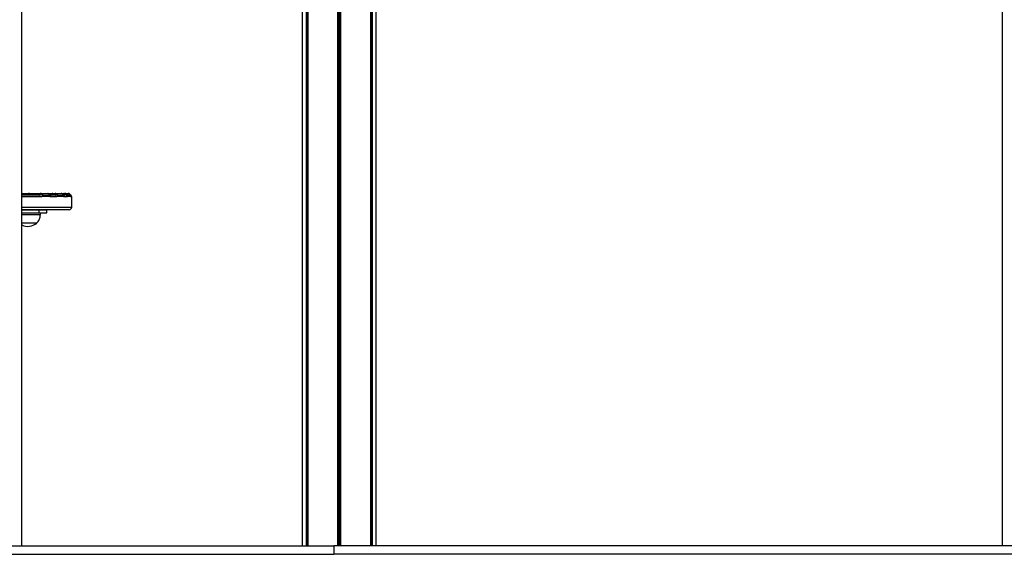
# Model space of a CAD drawing. Units: millimetres. Extents: x 267 to 6772, y 188 to 11696.
# Drawn here: x 3127 to 4307, y 8181 to 8822 of the extents above; entities that cross this region are included whole.
import ezdxf

# ---------------------------------------------------------------- set-up
doc = ezdxf.new("R2010")
doc.units = ezdxf.units.MM
doc.header["$LTSCALE"] = 50

msp = doc.modelspace()

# ---------------------------------------------------------------- linework, layer by layer
at = {"color": 7, "linetype": 'Continuous', "lineweight": 25}
for p, q in [((3129.7, 8191.1), (3129.7, 11137.1)), ((4305, 10927.1), (4305, 8191.1)), ((3547.6, 9462.1), (3547.6, 8191.1)), ((3547.6, 9462.1), (3547.6, 8191.1)), ((3549.3, 9462.1), (3549.3, 8191.1)), ((3549.5, 9462.1), (3549.5, 8191.1)), ((3554.6, 8191.1), (3554.6, 9462.1)), ((3511.7, 9416.6), (3511.7, 8191.1)), ((3511.8, 9416.6), (3511.8, 8191.1)), ((3465.6, 9316.1), (3465.6, 8191.1)), ((3470.6, 9316.1), (3470.6, 8191.1)), ((3470.7, 9316.1), (3470.7, 8191.1)), ((3472.4, 9316.1), (3472.4, 8191.1)), ((3472.4, 9316.1), (3472.4, 8191.1)), ((3508, 9316.1), (3508, 8191.1)), ((3508.2, 9316.1), (3508.2, 8191.1)), ((3129.7, 8613.9), (3137.8, 8613.9)), ((3129.7, 8612.4), (3150.2, 8612.4)), ((3129.7, 8610.4), (3151.7, 8610.4)), ((3137.8, 8613.9), (3138, 8613.9)), ((3138, 8613.9), (3138.1, 8613.9)), ((3138.1, 8613.9), (3138.3, 8613.9)), ((3138.8, 8613.9), (3151.9, 8613.9)), ((3151.7, 8610.4), (3153.5, 8610.4)), ((3151.7, 8610.4), (3153.5, 8610.4)), ((3151.9, 8613.9), (3152, 8613.9)), ((3152, 8613.9), (3152.2, 8613.9)), ((3152.9, 8613.9), (3160.7, 8613.9)), ((3163.4, 8610.4), (3153.5, 8610.4)), ((3162.4, 8611.4), (3154.6, 8611.4)), ((3160.7, 8613.9), (3166, 8613.9)), ((3163, 8612.4), (3168.5, 8612.4)), ((3163.4, 8610.4), (3164.9, 8610.4)), ((3163.4, 8610.4), (3164.9, 8610.4)), ((3164.9, 8610.4), (3170.5, 8610.4)), ((3170.5, 8609.9), (3164.9, 8609.9)), ((3166, 8613.9), (3166.1, 8613.9)), ((3166.8, 8613.9), (3170.3, 8613.9)), ((3169.6, 8613.2), (3169.6, 8613.2)), ((3170.3, 8613.9), (3170.5, 8613.9)), ((3170.3, 8613.9), (3176.9, 8613.9)), ((3170.5, 8610.4), (3171.7, 8610.4)), ((3170.5, 8610.4), (3171.7, 8610.4)), ((3179.6, 8610.4), (3171.7, 8610.4)), ((3179, 8611.4), (3172.5, 8611.4)), ((3177, 8613.9), (3176.8, 8613.9)), ((3176.9, 8613.9), (3177.1, 8613.9)), ((3176.9, 8613.9), (3180, 8613.9)), ((3179.1, 8612.4), (3181.5, 8612.4)), ((3179.6, 8610.4), (3180.5, 8610.4)), ((3179.6, 8610.4), (3180.5, 8610.4)), ((3180.5, 8610.4), (3183.8, 8610.4)), ((3183.9, 8609.9), (3180.5, 8609.9)), ((3180.8, 8613.9), (3182.4, 8613.9)), ((3182.6, 8613.9), (3185.2, 8613.9)), ((3183.8, 8610.4), (3184.6, 8610.4)), ((3183.8, 8610.4), (3184.6, 8610.4)), ((3187.9, 8610.4), (3184.6, 8610.4)), ((3187.6, 8611.4), (3185, 8611.4)), ((3185.3, 8613.9), (3185.4, 8613.9)), ((3187.9, 8610.4), (3188.2, 8610.4)), ((3187.9, 8610.4), (3188.2, 8610.4)), ((3188.2, 8610.4), (3189.4, 8610.4)), ((3189.5, 8597.4), (3189.5, 8609.9)), ((3186.5, 8594.4), (3129.7, 8594.4)), ((3159.4, 8594), (3150.4, 8594)), ((3150.4, 8590.8), (3150.4, 8594)), ((3159.4, 8594), (3159.4, 8590.8)), ((3159.5, 8594), (3159.4, 8594)), ((3159.5, 8590.8), (3159.5, 8594)), ((3186.5, 8594.4), (3186.5, 8594.4)), ((3150.4, 8590.4), (3129.7, 8590.4)), ((3152, 8588.4), (3129.7, 8588.4)), ((3150.4, 8590.8), (3159.4, 8590.8)), ((3159, 8590.4), (3150.4, 8590.4)), ((3152, 8588.4), (3152, 8590.4)), ((3159.1, 8590.4), (3159, 8590.4)), ((3159.4, 8590.8), (3159.5, 8590.8)), ((3147.5, 8578.4), (3129.7, 8578.4)), ((3147.5, 8578.4), (3129.7, 8578.4)), ((3016.2, 8191.1), (3503.7, 8191.1)), ((3016.2, 8181.1), (3503.7, 8181.1)), ((3503.7, 8191.1), (3503.7, 8181.1)), ((4500.7, 8191.1), (3503.7, 8191.1)), ((4500.7, 8181.1), (3503.7, 8181.1))]:
    msp.add_line(p, q, dxfattribs=at)
at = {"color": 8, "linetype": 'Continuous', "lineweight": 25}
for p, q in [((3547.7, 9462.1), (3547.7, 8191.1)), ((3472.3, 9316.1), (3472.3, 8191.1)), ((3509.8, 9316.9), (3509.8, 8191.1)), ((3510.1, 9317.1), (3510.1, 8191.1)), ((3129.7, 8613.2), (3139.4, 8613.2)), ((3151.7, 8609.9), (3129.7, 8609.9)), ((3139.4, 8613.2), (3151.1, 8613.2)), ((3151.1, 8613.2), (3151.2, 8613.2)), ((3162.6, 8613.2), (3165.2, 8613.2)), ((3165.2, 8613.2), (3169.6, 8613.2)), ((3178.7, 8613.2), (3179.3, 8613.2)), ((3179.3, 8613.2), (3181.2, 8613.2)), ((3189.5, 8609.9), (3188.3, 8609.9)), ((3129.7, 8597.4), (3189.5, 8597.4)), ((3150.4, 8594), (3129.7, 8594)), ((3189.5, 8597.4), (3189.5, 8597.4)), ((3129.7, 8590.8), (3150.4, 8590.8))]:
    msp.add_line(p, q, dxfattribs=at)
at = {"color": 7, "linetype": 'Continuous', "lineweight": 25, "flags": 128}
for points in [[(3138.4, 8613.9), (3138.2, 8613.9), (3138, 8613.9)], [(3138.4, 8613.9), (3138.3, 8613.9), (3138.1, 8613.9)], [(3138.5, 8613.9), (3138.5, 8613.9), (3138.3, 8613.9)], [(3152.3, 8613.9), (3152.1, 8613.9), (3151.9, 8613.9)], [(3152.4, 8613.9), (3152.3, 8613.9), (3152, 8613.9)], [(3152.4, 8613.9), (3152.4, 8613.9), (3152.2, 8613.9)], [(3166.4, 8613.9), (3166.2, 8613.9), (3166, 8613.9)], [(3166.4, 8613.9), (3166.3, 8613.9), (3166.1, 8613.9)], [(3180.4, 8613.9), (3180.3, 8613.9), (3180, 8613.9)], [(3182.6, 8613.9), (3182.5, 8613.9), (3182.5, 8613.9), (3182.4, 8613.8), (3182.4, 8613.7), (3182.3, 8613.7), (3182.3, 8613.6), (3182.2, 8613.4), (3182.2, 8613.3)]]:
    msp.add_lwpolyline(points, dxfattribs=at)
at = {"color": 7, "linetype": 'Continuous', "lineweight": 25}
for centre, radius, start, end in [((3137.8, 8611.9), 2, 38.6822, 90), ((3138.8, 8611.9), 2, 90, 103.6763), ((3141, 8614.4), 2, 218.6822, 270), ((3149.6, 8614.4), 2, 270, 321.3178), ((3149.7, 8610.5), 1.98, 357.8819, 76.7664), ((3152.7, 8611.9), 2, 90, 141.3178), ((3152.8, 8611.9), 1.97, 90.0851, 141.7039), ((3147.8, 8609.9), 3.97, 359.9862, 7.2171), ((3152.9, 8612.5), 1.37, 92.1512, 146.2355), ((3162.8, 8610.3), 2.11, 2.6292, 82.8239), ((3163.7, 8614.4), 2, 270, 321.3178), ((3161.6, 8609.9), 3.28, 359.9735, 8.7524), ((3166.8, 8611.9), 2, 90, 141.3178), ((3168.3, 8610.2), 2.19, 4.6847, 84.886), ((3170.7, 8612.8), 1.13, 100.2535, 160.9399), ((3170.5, 8613), 0.951, 102.7134, 169.2078), ((3167.4, 8609.9), 3.16, 0.1316, 9.2459), ((3177.7, 8614.4), 2, 304.9498, 321.3178), ((3180.8, 8611.9), 2, 90, 141.3178), ((3177.8, 8609.9), 2.74, 359.9788, 10.4833), ((3182.5, 8612.5), 1.43, 92.7444, 151.7734), ((3181.5, 8610), 2.4, 9.5326, 88.737), ((3181.3, 8609.9), 2.61, 359.9332, 10.9623), ((3187, 8609.9), 2.5, 11.537, 78.1218), ((3185.8, 8609.9), 2.54, 359.9852, 11.3434), ((3187, 8609.9), 2.5, 0, 11.537), ((3200.3, 8594.1), 49.9, 179.6336, 180.0932), ((3159, 8594), 0.4, 0.0255, 89.9831), ((3159.1, 8594), 0.4, 0.0255, 89.9831), ((3186.5, 8597.4), 3, 270, 0), ((3200.3, 8590.7), 49.9, 179.9069, 180.3663), ((3159, 8590.8), 0.4, 270.0211, 359.9703), ((3159.1, 8590.8), 0.4, 270.0211, 359.9703), ((3137, 8590.2), 15.8, 242.5595, 311.7089)]:
    msp.add_arc(centre, radius, start, end, dxfattribs=at)
at = {"color": 8, "linetype": 'Continuous', "lineweight": 25}
for centre, radius, start, end in [((3178, 8610), 2.46, 9.4956, 61.9278), ((3185.8, 8609.9), 2.53, 11.4619, 34.3005)]:
    msp.add_arc(centre, radius, start, end, dxfattribs=at)
at = {"color": 7, "linetype": 'Continuous', "lineweight": 25}
for points, knots in [([(3150.2, 8612.4), (3150.3, 8612.4), (3150.7, 8612.5), (3151, 8612.8), (3151.2, 8613.1), (3151.2, 8613.2)], [0, 0, 0, 0, 0.37979, 0.798845, 1, 1, 1, 1]), ([(3151.2, 8613.2), (3151.2, 8613.2), (3151.3, 8613.2), (3151.5, 8613.3), (3151.7, 8613.3), (3151.8, 8613.3)], [0, 0, 0, 0, 0.156888, 0.70551, 1, 1, 1, 1]), ([(3153.5, 8610.4), (3153.4, 8610.3), (3152.8, 8610), (3152.2, 8610), (3151.7, 8609.9)], [0, 0, 0, 0, 0.228912, 1, 1, 1, 1]), ([(3151.8, 8613.3), (3152, 8613.3), (3152.3, 8613.2), (3153, 8613), (3153.6, 8612.5), (3154.2, 8612), (3154.5, 8611.6), (3154.6, 8611.4), (3154.6, 8611.4)], [0, 0, 0, 0, 0.201703, 0.399905, 0.600368, 0.811468, 0.997198, 1, 1, 1, 1]), ([(3152.8, 8613.9), (3152.8, 8613.9), (3152.8, 8613.9), (3152.8, 8613.9), (3152.8, 8613.9), (3152.9, 8613.9)], [0, 0, 0, 0, 0.162367, 0.714043, 1, 1, 1, 1]), ([(3152.9, 8613.9), (3153, 8613.9), (3153.4, 8613.8), (3153.9, 8613.5), (3154.3, 8612.9), (3154.5, 8612.2), (3154.6, 8611.7), (3154.6, 8611.4), (3154.6, 8611.4)], [0, 0, 0, 0, 0.20156, 0.399891, 0.600356, 0.811519, 0.997241, 1, 1, 1, 1]), ([(3154.6, 8611.4), (3154.5, 8611.3), (3154.2, 8610.9), (3153.8, 8610.6), (3153.5, 8610.4)], [0, 0, 0, 0, 0.304719, 1, 1, 1, 1]), ([(3162.5, 8612.9), (3162.5, 8613), (3162.3, 8613.3), (3161.8, 8613.6), (3161.2, 8613.9), (3160.8, 8613.9), (3160.7, 8613.9)], [0, 0, 0, 0, 0.0871282, 0.450124, 0.8502439, 1, 1, 1, 1]), ([(3160.7, 8613.9), (3160.9, 8613.9), (3161.3, 8613.8), (3161.8, 8613.5), (3162.1, 8612.9), (3162.4, 8612.2), (3162.4, 8611.7), (3162.4, 8611.4), (3162.4, 8611.4)], [0, 0, 0, 0, 0.201605, 0.39992, 0.60044, 0.811523, 0.997233, 1, 1, 1, 1]), ([(3163.4, 8610.4), (3163.1, 8610.6), (3162.8, 8610.9), (3162.5, 8611.3), (3162.4, 8611.4)], [0, 0, 0, 0, 0.695183, 1, 1, 1, 1]), ([(3163, 8612.4), (3163.1, 8612.4), (3163.1, 8612.4), (3162.9, 8612.5), (3162.6, 8612.7), (3162.5, 8612.9), (3162.5, 8612.9)], [0, 0, 0, 0, 0.201891, 0.594469, 0.99408, 1, 1, 1, 1]), ([(3164.9, 8609.9), (3164.5, 8610), (3164, 8610), (3163.5, 8610.3), (3163.4, 8610.4)], [0, 0, 0, 0, 0.771234, 1, 1, 1, 1]), ([(3168.5, 8612.4), (3168.6, 8612.4), (3169, 8612.5), (3169.4, 8612.8), (3169.5, 8613), (3169.6, 8613.2)], [0, 0, 0, 0, 0.378456, 0.756952, 1, 1, 1, 1]), ([(3169.6, 8613.2), (3169.8, 8613.1), (3170.3, 8613.1), (3171.1, 8612.8), (3171.7, 8612.3), (3172.2, 8611.9), (3172.4, 8611.5), (3172.5, 8611.4), (3172.5, 8611.4)], [0, 0, 0, 0, 0.2134094, 0.4213817, 0.6342935, 0.8622342, 0.9971828, 1, 1, 1, 1]), ([(3170.5, 8613.9), (3170.7, 8613.8), (3171.1, 8613.7), (3171.7, 8613.3), (3172.2, 8612.7), (3172.4, 8612), (3172.5, 8611.6), (3172.5, 8611.4), (3172.5, 8611.4)], [0, 0, 0, 0, 0.213185, 0.421343, 0.634248, 0.862219, 0.997115, 1, 1, 1, 1]), ([(3171.7, 8610.4), (3171.6, 8610.3), (3171.3, 8610), (3170.8, 8609.9), (3170.5, 8609.9)], [0, 0, 0, 0, 0.2886, 1, 1, 1, 1]), ([(3172.5, 8611.4), (3172.4, 8611.2), (3172.2, 8610.8), (3171.9, 8610.6), (3171.7, 8610.4)], [0, 0, 0, 0, 0.446869, 1, 1, 1, 1]), ([(3179, 8612.4), (3179, 8612.5), (3178.9, 8612.8), (3178.5, 8613.3), (3177.8, 8613.8), (3177.3, 8613.9), (3177, 8613.9)], [0, 0, 0, 0, 0.122484, 0.426549, 0.731792, 1, 1, 1, 1]), ([(3177.1, 8613.9), (3177.3, 8613.8), (3177.8, 8613.7), (3178.4, 8613.3), (3178.8, 8612.7), (3179, 8612), (3179, 8611.6), (3179, 8611.4), (3179, 8611.4)], [0, 0, 0, 0, 0.2132529, 0.421274, 0.6342555, 0.8621939, 0.997115, 1, 1, 1, 1]), ([(3179.6, 8610.4), (3179.5, 8610.6), (3179.3, 8610.8), (3179.1, 8611.2), (3179, 8611.4)], [0, 0, 0, 0, 0.55286, 1, 1, 1, 1]), ([(3179.2, 8612), (3179.2, 8612), (3179.3, 8612), (3179.2, 8612.1), (3179.1, 8612.3), (3179.1, 8612.4)], [0, 0, 0, 0, 0.2243575, 0.6962589, 1, 1, 1, 1]), ([(3180.5, 8609.9), (3180.3, 8609.9), (3180, 8610), (3179.7, 8610.3), (3179.6, 8610.4)], [0, 0, 0, 0, 0.711448, 1, 1, 1, 1]), ([(3181.2, 8613.2), (3181.3, 8613.2), (3181.5, 8613.2), (3181.8, 8613.3), (3182.1, 8613.3), (3182.2, 8613.3)], [0, 0, 0, 0, 0.156241, 0.705495, 1, 1, 1, 1]), ([(3181.5, 8612.4), (3181.5, 8612.4), (3181.5, 8612.5), (3181.4, 8612.8), (3181.3, 8613.1), (3181.2, 8613.2)], [0, 0, 0, 0, 0.379928, 0.799093, 1, 1, 1, 1]), ([(3182.2, 8613.3), (3182.4, 8613.3), (3182.9, 8613.2), (3183.7, 8613), (3184.4, 8612.5), (3184.8, 8612), (3185, 8611.6), (3185, 8611.4), (3185, 8611.4)], [0, 0, 0, 0, 0.201694, 0.399961, 0.600388, 0.811519, 0.997222, 1, 1, 1, 1]), ([(3182.4, 8613.9), (3182.4, 8613.9), (3182.5, 8613.9), (3182.5, 8613.9), (3182.6, 8613.9), (3182.6, 8613.9)], [0, 0, 0, 0, 0.163201, 0.7122651, 1, 1, 1, 1]), ([(3182.6, 8613.9), (3182.8, 8613.9), (3183.4, 8613.8), (3184, 8613.5), (3184.6, 8612.9), (3185, 8612.2), (3185, 8611.7), (3185, 8611.4), (3185, 8611.4)], [0, 0, 0, 0, 0.201607, 0.399836, 0.600347, 0.811524, 0.99724, 1, 1, 1, 1]), ([(3184.6, 8610.4), (3184.5, 8610.3), (3184.3, 8610), (3184.1, 8610), (3183.9, 8609.9)], [0, 0, 0, 0, 0.229013, 1, 1, 1, 1]), ([(3185, 8611.4), (3185, 8611.3), (3184.9, 8610.9), (3184.7, 8610.6), (3184.6, 8610.4)], [0, 0, 0, 0, 0.304803, 1, 1, 1, 1]), ([(3187.6, 8611.9), (3187.6, 8612), (3187.6, 8612.3), (3187.3, 8612.9), (3186.6, 8613.5), (3185.9, 8613.9), (3185.4, 8613.9), (3185.2, 8613.9)], [0, 0, 0, 0, 0.049741, 0.297476, 0.571215, 0.836537, 1, 1, 1, 1]), ([(3185.2, 8613.9), (3185.5, 8613.9), (3186, 8613.8), (3186.7, 8613.5), (3187.2, 8612.9), (3187.6, 8612.2), (3187.6, 8611.7), (3187.6, 8611.4), (3187.6, 8611.4)], [0, 0, 0, 0, 0.201547, 0.399829, 0.600341, 0.811507, 0.997254, 1, 1, 1, 1]), ([(3187.6, 8612.3), (3187.5, 8612.5), (3187.4, 8613), (3186.7, 8613.5), (3186, 8613.9), (3185.5, 8613.9), (3185.3, 8613.9)], [0, 0, 0, 0, 0.2042039, 0.5146222, 0.815649, 1, 1, 1, 1]), ([(3187.8, 8611.3), (3187.8, 8611.3), (3187.8, 8611.3), (3187.7, 8611.5), (3187.7, 8611.7), (3187.6, 8611.9), (3187.6, 8611.9)], [0, 0, 0, 0, 0.165893, 0.5186, 0.994105, 1, 1, 1, 1]), ([(3187.9, 8610.4), (3187.9, 8610.6), (3187.8, 8610.9), (3187.7, 8611.3), (3187.6, 8611.4)], [0, 0, 0, 0, 0.695667, 1, 1, 1, 1]), ([(3188.3, 8609.9), (3188.2, 8610), (3188.1, 8610), (3188, 8610.3), (3187.9, 8610.4)], [0, 0, 0, 0, 0.771311, 1, 1, 1, 1]), ([(3147.5, 8578.4), (3148.1, 8579), (3149.3, 8580.2), (3150.6, 8582.2), (3151.4, 8584.3), (3151.8, 8586.3), (3151.9, 8587.7), (3152, 8588.4)], [0, 0, 0, 0, 0.239009, 0.443196, 0.624605, 0.819836, 1, 1, 1, 1])]:
    msp.add_open_spline(points, degree=3, knots=knots, dxfattribs=at)
at = {"color": 8, "linetype": 'Continuous', "lineweight": 25}
for points, knots in [([(3162.5, 8612.9), (3162.6, 8612.8), (3162.7, 8612.5), (3162.6, 8612), (3162.5, 8611.6), (3162.4, 8611.4), (3162.4, 8611.4)], [0, 0, 0, 0, 0.320359, 0.679425, 0.995332, 1, 1, 1, 1]), ([(3179.1, 8612.4), (3179.1, 8612.4), (3179.2, 8612.2), (3179.2, 8611.9), (3179.1, 8611.5), (3179, 8611.4), (3179, 8611.4)], [0, 0, 0, 0, 0.082013, 0.653805, 0.992661, 1, 1, 1, 1]), ([(3187.3, 8612.6), (3187.4, 8612.6), (3187.5, 8612.5), (3187.5, 8612.4), (3187.6, 8612.3)], [0, 0, 0, 0, 0.367597, 1, 1, 1, 1]), ([(3187.6, 8611.9), (3187.7, 8611.8), (3187.7, 8611.6), (3187.6, 8611.4), (3187.6, 8611.4)], [0, 0, 0, 0, 0.984164, 1, 1, 1, 1])]:
    msp.add_open_spline(points, degree=3, knots=knots, dxfattribs=at)

doc.saveas('drawing.dxf')
